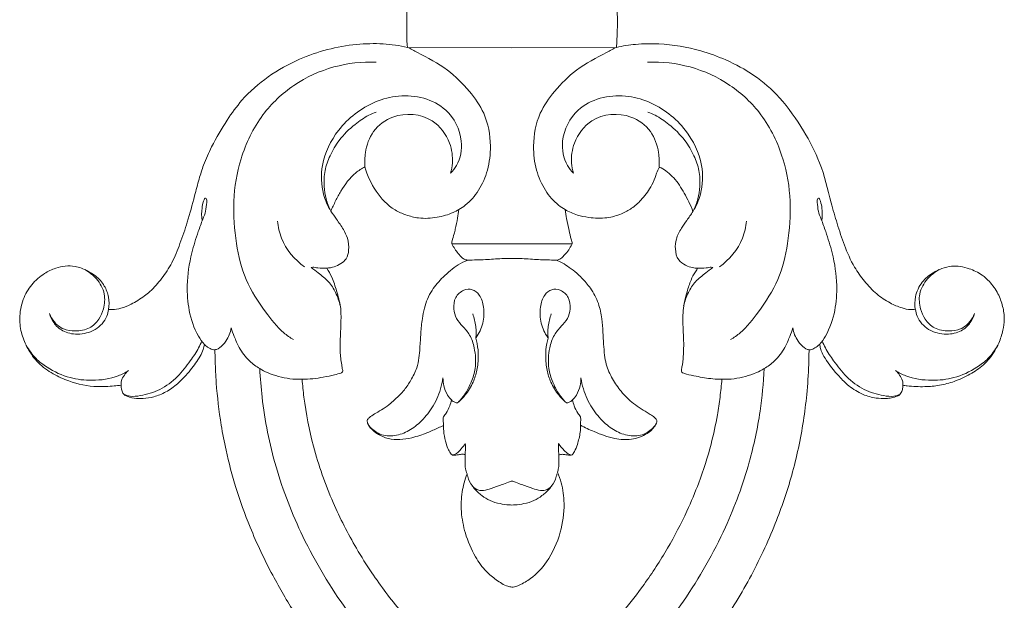
# Model space of a CAD drawing. Units: millimetres. Extents: x 6440 to 7781, y 1098 to 2256.
# Drawn here: x 7046 to 7125, y 1578 to 1624 of the extents above; entities that cross this region are included whole.
import ezdxf

# ---------------------------------------------------------------- set-up
doc = ezdxf.new("R2010")
doc.units = ezdxf.units.MM
doc.layers.get('0').update_dxf_attribs({"lineweight": 5})
doc.layers.add('Poliuretan_Stavros', color=165, linetype='Continuous', lineweight=5)

# ---------------------------------------------------------------- blocks, each defined once
blk = doc.blocks.new('NPU-093_105_242')
for p, q in [((458.757, 697.774), (467.091, 697.734)), ((475.425, 697.774), (467.091, 697.734)), ((462.303, 682.094), (467.091, 682.094)), ((471.879, 682.094), (467.091, 682.094)), ((464.236, 674.624), (464.2, 674.573)), ((469.946, 674.624), (469.983, 674.573))]:
    blk.add_line(p, q)
for points, knots in [([(458.715, 698.048), (458.709, 698.312), (458.699, 698.89), (458.683, 699.89), (458.704, 700.872), (458.726, 701.541), (458.735, 701.786)], [2885.249695, 2885.249695, 2885.249695, 2885.249695, 2886.83234, 2888.708484, 2891.241479, 2892.714298, 2892.714298, 2892.714298, 2892.714298]), ([(475.442, 701.856), (475.459, 701.548), (475.501, 700.565), (475.514, 699.203), (475.456, 698.152), (475.429, 697.776)], [1565.457582, 1565.457582, 1565.457582, 1565.457582, 1567.305871, 1571.351885, 1573.609003, 1573.609003, 1573.609003, 1573.609003]), ([(434.891, 676.862), (434.99, 676.854), (435.323, 676.842), (435.945, 676.954), (436.823, 677.312), (437.578, 677.796), (438.421, 678.463), (439.17, 679.346), (440.023, 680.613), (440.617, 682.16), (441.246, 683.939), (441.685, 685.68), (442.102, 687.205), (442.5, 688.527), (443.228, 690.118), (444.245, 691.854), (445.663, 693.828), (447.602, 695.525), (449.957, 696.823), (452.348, 697.661), (454.6, 698.052), (456.756, 698.11), (458.113, 697.916), (458.757, 697.774)], [2813.343361, 2813.343361, 2813.343361, 2813.343361, 2813.949365, 2815.383133, 2817.176447, 2819.710965, 2820.821178, 2823.702256, 2826.661785, 2829.996131, 2833.609958, 2837.996842, 2840.750721, 2843.098242, 2846.272881, 2851.238892, 2855.209125, 2860.899199, 2866.701646, 2871.521837, 2876.331113, 2880.654024, 2884.694701, 2884.694701, 2884.694701, 2884.694701]), ([(458.757, 697.774), (458.746, 697.813), (458.724, 697.903), (458.716, 697.996), (458.715, 698.048)], [2884.6947014, 2884.6947014, 2884.6947014, 2884.6947014, 2884.9385599, 2885.2496948, 2885.2496948, 2885.2496948, 2885.2496948]), ([(462.855, 684.842), (463.033, 684.942), (463.648, 685.344), (464.518, 686.375), (465.232, 688.014), (465.478, 690.144), (465.07, 692.423), (463.655, 694.395), (461.921, 696.139), (460.096, 697.071), (459.02, 697.642), (458.757, 697.774)], [0, 0, 0, 0, 1.247202, 4.454097, 7.98499, 11.846623, 17.169662, 21.369755, 26.301981, 31.947896, 33.744374, 33.744374, 33.744374, 33.744374]), ([(471.328, 684.842), (471.15, 684.942), (470.535, 685.344), (469.664, 686.375), (468.95, 688.014), (468.705, 690.144), (469.113, 692.423), (470.527, 694.395), (472.262, 696.139), (474.086, 697.071), (475.163, 697.642), (475.425, 697.774)], [0, 0, 0, 0, 1.247202, 4.454097, 7.98499, 11.846623, 17.169662, 21.369755, 26.301981, 31.947896, 33.744374, 33.744374, 33.744374, 33.744374]), ([(475.429, 697.776), (475.93, 697.886), (477.054, 698.064), (479.322, 698.092), (481.773, 697.697), (484.303, 696.756), (486.493, 695.608), (488.646, 693.7), (490.327, 691.267), (491.826, 688.476), (492.404, 685.884), (493.037, 683.691), (493.611, 681.959), (494.288, 680.375), (495.212, 679.093), (496.137, 678.085), (497.181, 677.395), (498.102, 677), (498.789, 676.836), (499.147, 676.866), (499.272, 676.886)], [1573.609003, 1573.609003, 1573.609003, 1573.609003, 1576.754276, 1580.556485, 1587.48718, 1591.811647, 1597.032095, 1602.48552, 1609.076904, 1614.801552, 1621.425086, 1624.887551, 1628.508133, 1632.383961, 1635.172668, 1638.007279, 1640.626237, 1642.715532, 1644.120226, 1644.89706, 1644.89706, 1644.89706, 1644.89706]), ([(456.265, 696.595), (455.13, 696.637), (452.804, 696.382), (449.624, 694.927), (446.943, 692.398), (445.355, 689.088), (444.759, 685.517), (445.003, 682.254), (445.729, 679.165), (447.25, 676.872), (448.519, 675.232), (449.379, 674.625), (449.645, 674.46)], [0, 0, 0, 0, 6.96548, 14.09943, 21.004904, 28.888588, 35.709661, 42.468252, 48.406126, 54.46155, 58.912738, 60.819433, 60.819433, 60.819433, 60.819433]), ([(477.918, 696.595), (479.053, 696.637), (481.379, 696.382), (484.559, 694.927), (487.24, 692.398), (488.828, 689.088), (489.424, 685.517), (489.18, 682.254), (488.454, 679.165), (486.933, 676.872), (485.664, 675.232), (484.804, 674.625), (484.538, 674.46)], [0, 0, 0, 0, 6.96548, 14.09943, 21.004904, 28.888588, 35.709661, 42.468252, 48.406126, 54.46155, 58.912738, 60.819433, 60.819433, 60.819433, 60.819433]), ([(462.176, 687.738), (462.362, 687.919), (462.948, 688.637), (463.282, 690.597), (461.814, 693.435), (458.009, 694.329), (454.981, 692.97), (452.905, 690.93), (451.807, 688.663), (451.87, 686.293), (452.383, 685.122), (452.639, 684.698)], [0, 0, 0, 0, 1.573948, 5.522764, 11.085105, 19.101033, 26.725007, 30.500691, 36.647703, 41.224012, 44.212038, 44.212038, 44.212038, 44.212038]), ([(472.006, 687.738), (471.82, 687.919), (471.234, 688.637), (470.9, 690.597), (472.368, 693.435), (476.174, 694.329), (479.201, 692.97), (481.278, 690.93), (482.376, 688.663), (482.313, 686.293), (481.8, 685.122), (481.544, 684.698)], [0, 0, 0, 0, 1.573948, 5.522764, 11.085105, 19.101033, 26.725007, 30.500691, 36.647703, 41.224012, 44.212038, 44.212038, 44.212038, 44.212038]), ([(452.639, 684.698), (452.48, 685.013), (452.23, 685.661), (452.065, 686.763), (452.103, 687.956), (452.565, 689.197), (453.324, 690.496), (454.417, 691.563), (455.454, 692.276), (456.052, 692.536), (456.254, 692.609)], [0, 0, 0, 0, 2.122672, 4.129871, 6.652443, 9.164063, 11.99698, 15.65974, 18.316722, 19.621001, 19.621001, 19.621001, 19.621001]), ([(462.176, 687.738), (462.259, 688), (462.42, 688.799), (462.176, 690.395), (460.67, 692.408), (457.871, 692.649), (455.921, 691.217), (455.361, 689.603), (455.324, 688.614), (455.358, 688.233)], [0, 0, 0, 0, 1.649637, 4.835636, 9.390562, 15.790213, 19.712824, 23.31726, 25.605774, 25.605774, 25.605774, 25.605774]), ([(472.006, 687.738), (471.924, 688), (471.762, 688.799), (472.007, 690.395), (473.513, 692.408), (476.312, 692.649), (478.262, 691.217), (478.822, 689.603), (478.858, 688.614), (478.825, 688.233)], [0, 0, 0, 0, 1.649637, 4.835636, 9.390562, 15.790213, 19.712824, 23.31726, 25.605774, 25.605774, 25.605774, 25.605774]), ([(481.544, 684.698), (481.703, 685.013), (481.953, 685.661), (482.118, 686.763), (482.08, 687.956), (481.618, 689.197), (480.859, 690.496), (479.765, 691.563), (478.729, 692.276), (478.131, 692.536), (477.929, 692.609)], [0, 0, 0, 0, 2.122672, 4.129871, 6.652443, 9.164063, 11.99698, 15.65974, 18.316722, 19.621001, 19.621001, 19.621001, 19.621001]), ([(455.358, 688.233), (455.1, 688.103), (454.313, 687.619), (453.593, 686.598), (453.001, 685.527), (452.754, 684.98), (452.639, 684.698)], [692.691026, 692.691026, 692.691026, 692.691026, 694.456578, 698.252801, 700.020663, 701.851044, 701.851044, 701.851044, 701.851044]), ([(462.855, 684.842), (462.706, 684.755), (462.159, 684.47), (461.075, 684.164), (459.774, 684.084), (458.645, 684.384), (457.377, 684.917), (456.158, 686.247), (455.547, 687.552), (455.358, 688.233)], [673.273418, 673.273418, 673.273418, 673.273418, 674.323526, 677.026107, 680.109903, 682.183616, 684.131807, 688.451244, 692.691026, 692.691026, 692.691026, 692.691026]), ([(478.83, 688.2), (478.759, 688.047), (478.642, 687.78), (478.466, 687.241), (478.111, 686.478), (477.473, 685.644), (476.676, 684.918), (475.753, 684.44), (474.597, 684.096), (473.387, 684.161), (472.251, 684.375), (471.634, 684.656), (471.324, 684.839)], [478.547183, 478.547183, 478.547183, 478.547183, 479.560192, 480.294208, 481.951622, 484.59465, 486.58011, 488.441459, 490.895781, 493.871107, 495.768092, 497.96143, 497.96143, 497.96143, 497.96143]), ([(481.532, 684.686), (481.435, 684.944), (481.223, 685.446), (480.731, 686.349), (480.214, 687.209), (479.518, 687.797), (479.137, 688.119), (478.885, 688.188), (478.83, 688.2)], [469.387037, 469.387037, 469.387037, 469.387037, 471.038567, 472.654796, 475.598032, 476.964325, 478.20117, 478.547183, 478.547183, 478.547183, 478.547183]), ([(442.543, 674.076), (442.371, 674.288), (441.792, 675.103), (441.26, 676.723), (441.102, 678.992), (441.419, 681.12), (441.972, 682.85), (442.364, 683.95), (442.678, 684.702), (442.712, 685.259), (442.751, 685.61), (442.603, 685.842), (442.413, 685.349), (442.331, 684.869), (442.308, 684.273), (442.354, 683.933)], [0, 0, 0, 0, 1.646743, 6.006002, 9.991322, 15.206407, 18.769173, 20.88011, 22.232019, 23.635423, 24.158826, 24.384427, 24.959957, 26.09411, 28.151389, 28.151389, 28.151389, 28.151389]), ([(491.64, 674.076), (491.812, 674.288), (492.39, 675.103), (492.922, 676.723), (493.081, 678.992), (492.764, 681.12), (492.211, 682.85), (491.819, 683.95), (491.505, 684.702), (491.47, 685.259), (491.432, 685.61), (491.579, 685.842), (491.769, 685.349), (491.852, 684.869), (491.875, 684.273), (491.828, 683.933)], [0, 0, 0, 0, 1.646743, 6.006002, 9.991322, 15.206407, 18.769173, 20.88011, 22.232019, 23.635423, 24.158826, 24.384427, 24.959957, 26.09411, 28.151389, 28.151389, 28.151389, 28.151389]), ([(452.639, 684.698), (452.789, 684.486), (453.12, 683.999), (453.625, 683.326), (454.015, 682.505), (454.106, 681.687), (453.939, 680.917), (453.438, 680.503), (452.91, 680.248), (452.511, 680.175), (452.311, 680.164)], [701.851044, 701.851044, 701.851044, 701.851044, 703.419682, 705.40268, 706.928124, 708.820268, 710.267598, 711.39649, 712.611651, 713.841208, 713.841208, 713.841208, 713.841208]), ([(462.303, 682.094), (462.298, 682.127), (462.292, 682.209), (462.337, 682.484), (462.47, 682.832), (462.605, 683.442), (462.74, 684.088), (462.822, 684.613), (462.855, 684.842)], [667.659604, 667.659604, 667.659604, 667.659604, 667.862059, 668.148616, 669.318504, 670.088935, 671.891972, 673.273418, 673.273418, 673.273418, 673.273418]), ([(471.324, 684.839), (471.362, 684.596), (471.459, 684.033), (471.614, 683.24), (471.768, 682.633), (471.877, 682.307), (471.917, 682.155), (471.798, 681.926), (471.626, 681.601), (471.332, 681.266), (471.095, 681.015), (470.883, 680.852), (470.725, 680.809), (470.633, 680.8)], [497.96143, 497.96143, 497.96143, 497.96143, 499.432693, 501.385537, 502.813851, 503.157336, 503.482059, 503.692179, 504.664046, 505.72237, 506.358428, 506.762934, 507.329323, 507.329323, 507.329323, 507.329323]), ([(481.889, 680.152), (481.766, 680.16), (481.444, 680.204), (480.913, 680.374), (480.273, 680.814), (480.088, 681.657), (480.167, 682.549), (480.571, 683.304), (481.073, 683.998), (481.371, 684.448), (481.532, 684.686)], [457.397411, 457.397411, 457.397411, 457.397411, 458.150457, 459.379545, 460.810306, 462.621919, 464.196179, 466.13308, 467.652317, 469.387037, 469.387037, 469.387037, 469.387037]), ([(448.384, 683.914), (448.428, 683.452), (448.737, 682.012), (449.743, 680.833), (450.534, 680.267)], [0, 0, 0, 0, 2.782366, 8.69987, 8.69987, 8.69987, 8.69987]), ([(485.798, 683.914), (485.755, 683.452), (485.446, 682.012), (484.439, 680.833), (483.649, 680.267)], [0, 0, 0, 0, 2.782366, 8.69987, 8.69987, 8.69987, 8.69987]), ([(463.574, 680.806), (463.513, 680.806), (463.356, 680.825), (463.075, 681.005), (462.698, 681.427), (462.434, 681.823), (462.303, 682.094)], [663.86795, 663.86795, 663.86795, 663.86795, 664.242691, 664.81695, 665.852329, 667.659604, 667.659604, 667.659604, 667.659604]), ([(455.527, 667.941), (455.523, 667.965), (455.52, 668.042), (455.635, 668.169), (455.854, 668.38), (456.285, 668.617), (456.833, 668.955), (457.484, 669.408), (458.026, 669.946), (458.596, 670.528), (459.054, 671.267), (459.62, 672.343), (459.739, 673.661), (459.811, 674.972), (459.908, 676.031), (460.12, 677.201), (460.622, 678.386), (461.616, 679.514), (462.586, 680.342), (463.308, 680.697), (463.574, 680.806)], [631.464851, 631.464851, 631.464851, 631.464851, 631.611607, 631.901778, 632.434544, 633.493367, 634.852463, 636.374697, 638.298124, 639.473478, 641.296018, 643.521093, 646.716758, 649.067148, 651.417792, 653.073421, 656.190715, 658.985491, 662.109242, 663.86795, 663.86795, 663.86795, 663.86795]), ([(463.574, 680.806), (464.042, 680.811), (464.944, 680.826), (466.113, 680.928), (466.819, 680.933), (467.091, 680.932)], [0, 0, 0, 0, 2.869721, 5.524585, 7.194146, 7.194146, 7.194146, 7.194146]), ([(470.608, 680.806), (470.14, 680.811), (469.239, 680.826), (468.069, 680.928), (467.364, 680.933), (467.091, 680.932)], [0, 0, 0, 0, 2.869721, 5.524585, 7.194146, 7.194146, 7.194146, 7.194146]), ([(470.633, 680.8), (470.793, 680.732), (471.149, 680.563), (471.696, 680.217), (472.215, 679.824), (472.773, 679.262), (473.446, 678.518), (474.021, 677.395), (474.282, 676.178), (474.355, 675.091), (474.398, 674.123), (474.468, 673.27), (474.623, 672.311), (475.085, 671.33), (475.809, 670.256), (476.605, 669.473), (477.394, 668.921), (477.949, 668.618), (478.351, 668.344), (478.565, 668.174), (478.68, 667.985), (478.613, 667.754), (478.389, 667.376), (477.758, 666.811), (476.634, 666.414), (475.146, 666.54), (473.806, 667.032), (472.915, 667.443), (472.565, 667.629)], [507.329323, 507.329323, 507.329323, 507.329323, 508.390365, 509.734855, 511.262087, 512.336885, 514.53109, 517.313797, 519.799912, 521.941602, 523.834272, 525.606806, 527.071377, 529.62446, 532.042566, 534.8657, 536.330649, 537.888476, 538.721428, 539.288346, 539.547226, 539.991141, 540.603701, 542.237628, 544.96999, 547.663128, 551.231505, 553.652553, 553.652553, 553.652553, 553.652553]), ([(435.904, 670.827), (435.717, 670.803), (435.094, 670.737), (433.683, 670.658), (432.002, 670.972), (430.442, 671.724), (429.246, 672.522), (428.456, 673.679), (427.918, 674.88), (427.735, 676.239), (427.994, 677.638), (428.711, 678.892), (429.662, 679.713), (430.833, 680.274), (432.079, 680.444), (433.131, 680), (433.968, 679.523), (434.581, 678.799), (434.962, 677.854), (434.95, 677.187), (434.891, 676.862)], [2767.638007, 2767.638007, 2767.638007, 2767.638007, 2768.791804, 2771.477853, 2776.292219, 2779.046526, 2782.04232, 2784.907143, 2787.364662, 2789.909443, 2792.993004, 2795.712402, 2798.454494, 2800.467183, 2803.625407, 2805.772394, 2807.330653, 2809.470068, 2811.365772, 2813.343361, 2813.343361, 2813.343361, 2813.343361]), ([(430.186, 676.54), (430.277, 676.301), (430.563, 675.804), (431.276, 675.217), (432.307, 675.114), (433.375, 675.271), (434.15, 676.029), (434.555, 676.989), (434.67, 678.185), (434.015, 679.326), (433.343, 679.859), (432.997, 680.043)], [0, 0, 0, 0, 1.538082, 3.40405, 5.348795, 7.724836, 9.786738, 11.57673, 13.941641, 16.675343, 19.071545, 19.071545, 19.071545, 19.071545]), ([(451.069, 680.207), (451.107, 680.216), (451.284, 680.253), (451.696, 680.137), (452.074, 680.157), (452.311, 680.164)], [0, 0, 0, 0, 0.242014, 1.091417, 2.548207, 2.548207, 2.548207, 2.548207]), ([(453.392, 677.161), (453.307, 677.524), (453.058, 678.202), (452.484, 679.141), (451.719, 679.7), (451.255, 680.07), (451.069, 680.207)], [0, 0, 0, 0, 2.234513, 4.309769, 6.517758, 7.924772, 7.924772, 7.924772, 7.924772]), ([(452.311, 680.164), (452.459, 679.93), (452.782, 679.351), (453.109, 678.301), (453.462, 677.123), (453.446, 675.879), (453.401, 674.695), (453.341, 673.546), (453.454, 672.673), (453.544, 672.198), (453.57, 672.077)], [713.841208, 713.841208, 713.841208, 713.841208, 715.515033, 717.807608, 720.426882, 722.836564, 725.191671, 727.545546, 729.704923, 730.444704, 730.444704, 730.444704, 730.444704]), ([(480.73, 671.798), (480.701, 671.812), (480.639, 671.86), (480.598, 671.98), (480.616, 672.129), (480.665, 672.338), (480.743, 672.677), (480.758, 673.144), (480.791, 673.673), (480.797, 674.246), (480.775, 674.822), (480.739, 675.368), (480.735, 675.952), (480.721, 676.601), (480.827, 677.421), (481.063, 678.286), (481.324, 679.148), (481.619, 679.726), (481.825, 680.016), (481.872, 680.114), (481.889, 680.152)], [440.146076, 440.146076, 440.146076, 440.146076, 440.340991, 440.605433, 440.862496, 441.230622, 441.891321, 442.941212, 444.021815, 445.065978, 446.373364, 447.471564, 448.342151, 449.872195, 451.352814, 453.272412, 455.250231, 456.744609, 457.148754, 457.397411, 457.397411, 457.397411, 457.397411]), ([(480.791, 677.161), (480.875, 677.524), (481.124, 678.202), (481.699, 679.141), (482.464, 679.7), (482.928, 680.07), (483.114, 680.207)], [0, 0, 0, 0, 2.234513, 4.309769, 6.517758, 7.924772, 7.924772, 7.924772, 7.924772]), ([(483.114, 680.207), (483.075, 680.216), (482.899, 680.253), (482.486, 680.137), (482.109, 680.157), (481.872, 680.164)], [0, 0, 0, 0, 0.242014, 1.091417, 2.548207, 2.548207, 2.548207, 2.548207]), ([(499.272, 676.886), (499.227, 677.21), (499.236, 677.984), (499.733, 679.069), (500.78, 679.92), (502.109, 680.449), (503.51, 680.204), (504.527, 679.715), (505.309, 679.017), (505.895, 678.175), (506.286, 677.125), (506.416, 676.128), (506.268, 675.135), (506.022, 674.292), (505.618, 673.541), (505.211, 672.953), (504.58, 672.276), (503.628, 671.66), (502.451, 671.109), (501.228, 670.793), (499.96, 670.673), (498.977, 670.728), (498.396, 670.804), (498.285, 670.82)], [1644.89706, 1644.89706, 1644.89706, 1644.89706, 1646.857319, 1649.440986, 1651.752226, 1654.936771, 1657.848456, 1660.19572, 1661.753918, 1664.162434, 1666.302877, 1668.433467, 1670.101542, 1672.284492, 1673.665185, 1675.219003, 1676.591283, 1679.240041, 1682.053301, 1684.510331, 1686.931329, 1689.83518, 1690.524, 1690.524, 1690.524, 1690.524]), ([(503.997, 676.54), (503.905, 676.301), (503.62, 675.804), (502.907, 675.217), (501.876, 675.114), (500.808, 675.271), (500.033, 676.029), (499.628, 676.989), (499.513, 678.185), (500.168, 679.326), (500.839, 679.859), (501.186, 680.043)], [0, 0, 0, 0, 1.538082, 3.40405, 5.348795, 7.724836, 9.786738, 11.57673, 13.941641, 16.675343, 19.071545, 19.071545, 19.071545, 19.071545]), ([(462.709, 669.408), (462.734, 669.422), (462.841, 669.486), (463.073, 669.754), (463.459, 670.269), (463.887, 671.103), (464.247, 672.32), (464.168, 673.632), (463.791, 674.806), (463.19, 675.508), (462.603, 676.111), (462.396, 676.944), (462.495, 677.853), (463.158, 678.444), (463.956, 678.537), (464.605, 677.966), (464.891, 676.972), (464.845, 675.755), (464.474, 674.966), (464.236, 674.624)], [0, 0, 0, 0, 0.170396, 0.757297, 2.113238, 4.071501, 6.357896, 9.641989, 11.785749, 13.609776, 15.18829, 16.789549, 18.597559, 20.366652, 21.744897, 23.141622, 25.194652, 27.770907, 30.284935, 30.284935, 30.284935, 30.284935]), ([(471.474, 669.408), (471.449, 669.422), (471.342, 669.486), (471.11, 669.754), (470.724, 670.269), (470.296, 671.103), (469.936, 672.32), (470.015, 673.632), (470.392, 674.806), (470.992, 675.508), (471.579, 676.111), (471.787, 676.944), (471.687, 677.853), (471.025, 678.444), (470.227, 678.537), (469.577, 677.966), (469.291, 676.972), (469.337, 675.755), (469.709, 674.966), (469.946, 674.624)], [0, 0, 0, 0, 0.170396, 0.757297, 2.113238, 4.071501, 6.357896, 9.641989, 11.785749, 13.609776, 15.18829, 16.789549, 18.597559, 20.366652, 21.744897, 23.141622, 25.194652, 27.770907, 30.284935, 30.284935, 30.284935, 30.284935]), ([(434.891, 676.862), (434.87, 676.682), (434.721, 676.037), (433.876, 675.12), (432.505, 674.809), (431.263, 675.036), (430.507, 675.738), (430.257, 676.286), (430.186, 676.54)], [0, 0, 0, 0, 1.082897, 3.919742, 6.945986, 9.380275, 11.36133, 12.940313, 12.940313, 12.940313, 12.940313]), ([(499.292, 676.862), (499.313, 676.682), (499.461, 676.037), (500.307, 675.12), (501.677, 674.809), (502.92, 675.036), (503.675, 675.738), (503.926, 676.286), (503.997, 676.54)], [0, 0, 0, 0, 1.082897, 3.919742, 6.945986, 9.380275, 11.36133, 12.940313, 12.940313, 12.940313, 12.940313]), ([(464.2, 674.573), (464.226, 674.724), (464.257, 675.041), (464.182, 675.696), (464.073, 676.19), (463.966, 676.513)], [0, 0, 0, 0, 0.919513, 1.89456, 3.936371, 3.936371, 3.936371, 3.936371]), ([(469.983, 674.573), (469.957, 674.724), (469.926, 675.041), (470.001, 675.696), (470.11, 676.19), (470.217, 676.513)], [0, 0, 0, 0, 0.919513, 1.89456, 3.936371, 3.936371, 3.936371, 3.936371]), ([(443.386, 673.65), (443.425, 673.656), (443.661, 673.71), (443.962, 673.979), (444.307, 674.378), (444.555, 674.84), (444.649, 675.21), (444.674, 675.396)], [0, 0, 0, 0, 0.241955, 1.474459, 2.316612, 3.458499, 4.584172, 4.584172, 4.584172, 4.584172]), ([(444.674, 675.396), (444.751, 675.164), (444.949, 674.638), (445.346, 673.696), (446.035, 672.796), (446.863, 672.175), (447.932, 671.652), (449.076, 671.327), (450.017, 671.289), (450.341, 671.299)], [0, 0, 0, 0, 1.468649, 3.372773, 6.129483, 8.192346, 9.612306, 13.381768, 15.364442, 15.364442, 15.364442, 15.364442]), ([(489.509, 675.396), (489.432, 675.164), (489.234, 674.638), (488.837, 673.696), (488.148, 672.796), (487.32, 672.175), (486.251, 671.652), (485.106, 671.327), (484.165, 671.289), (483.842, 671.299)], [0, 0, 0, 0, 1.468649, 3.372773, 6.129483, 8.192346, 9.612306, 13.381768, 15.364442, 15.364442, 15.364442, 15.364442]), ([(490.797, 673.65), (490.758, 673.656), (490.521, 673.71), (490.221, 673.979), (489.875, 674.378), (489.628, 674.84), (489.534, 675.21), (489.509, 675.396)], [0, 0, 0, 0, 0.241955, 1.474459, 2.316612, 3.458499, 4.584172, 4.584172, 4.584172, 4.584172]), ([(442.335, 674.347), (442.26, 674.159), (442.011, 673.601), (441.345, 672.655), (440.422, 671.433), (439.055, 670.403), (437.709, 670.017), (436.708, 669.89), (436.277, 670.031), (436.117, 670.105)], [0, 0, 0, 0, 1.214648, 3.663044, 6.951256, 10.456528, 13.820888, 15.453642, 16.533386, 16.533386, 16.533386, 16.533386]), ([(464.2, 674.573), (464.242, 674.435), (464.366, 673.959), (464.427, 673.099), (464.335, 672.046), (464.003, 670.985), (463.478, 670.131), (463.026, 669.662), (462.835, 669.496)], [0, 0, 0, 0, 0.867135, 2.938514, 5.127737, 7.162273, 9.554715, 11.090895, 11.090895, 11.090895, 11.090895]), ([(469.983, 674.573), (469.94, 674.435), (469.817, 673.959), (469.756, 673.099), (469.848, 672.046), (470.18, 670.985), (470.704, 670.131), (471.157, 669.662), (471.347, 669.496)], [0, 0, 0, 0, 0.867135, 2.938514, 5.127737, 7.162273, 9.554715, 11.090895, 11.090895, 11.090895, 11.090895]), ([(491.847, 674.347), (491.922, 674.159), (492.172, 673.601), (492.838, 672.655), (493.761, 671.433), (495.128, 670.403), (496.474, 670.017), (497.475, 669.89), (497.905, 670.031), (498.066, 670.105)], [0, 0, 0, 0, 1.214648, 3.663044, 6.951256, 10.456528, 13.820888, 15.453642, 16.533386, 16.533386, 16.533386, 16.533386]), ([(436.478, 671.984), (436.221, 671.825), (435.315, 671.358), (433.695, 671.142), (431.725, 671.346), (430.214, 672.051), (429.031, 672.955), (428.543, 673.62), (428.331, 673.999)], [0, 0, 0, 0, 1.839444, 6.176781, 9.775315, 13.886746, 16.164792, 18.780447, 18.780447, 18.780447, 18.780447]), ([(442.543, 674.076), (442.521, 673.942), (442.446, 673.616), (442.103, 672.911), (441.422, 671.981), (440.52, 670.992), (439.517, 670.268), (438.576, 669.884), (437.71, 669.741), (436.92, 669.75), (436.437, 669.905), (436.207, 670.011)], [2748.89553, 2748.89553, 2748.89553, 2748.89553, 2749.709596, 2750.889328, 2753.579583, 2756.646765, 2758.955977, 2761.049231, 2762.797731, 2764.306607, 2765.851944, 2765.851944, 2765.851944, 2765.851944]), ([(443.386, 673.65), (443.324, 673.652), (443.113, 673.676), (442.824, 673.835), (442.621, 673.998), (442.543, 674.076)], [2746.93578, 2746.93578, 2746.93578, 2746.93578, 2747.317678, 2748.221995, 2748.89553, 2748.89553, 2748.89553, 2748.89553]), ([(460.219, 641.342), (459.869, 641.61), (458.935, 642.347), (457.062, 643.943), (454.823, 646.123), (452.22, 649.105), (449.951, 652.238), (447.834, 655.838), (446.254, 659.198), (445.048, 662.554), (444.318, 665.29), (443.782, 668.085), (443.507, 670.463), (443.405, 672.473), (443.388, 673.349), (443.386, 673.65)], [2671.18127, 2671.18127, 2671.18127, 2671.18127, 2673.862981, 2678.412944, 2686.11427, 2692.784615, 2702.347771, 2709.423873, 2717.926323, 2724.634697, 2730.816673, 2734.887315, 2741.689681, 2745.13297, 2746.93578, 2746.93578, 2746.93578, 2746.93578]), ([(490.797, 673.638), (490.793, 673.252), (490.767, 672.066), (490.643, 670.174), (490.275, 667.211), (489.521, 663.737), (488.085, 659.518), (486.123, 655.345), (483.98, 651.883), (481.914, 649.096), (480.232, 647.102), (478.105, 644.868), (476.185, 643.117), (474.637, 641.862), (474.091, 641.439), (473.963, 641.342)], [1711.211867, 1711.211867, 1711.211867, 1711.211867, 1713.522958, 1718.320633, 1722.557871, 1731.405009, 1739.572973, 1749.267985, 1759.070706, 1764.064097, 1770.219331, 1774.832006, 1782.74006, 1785.963481, 1786.93877, 1786.93877, 1786.93877, 1786.93877]), ([(491.634, 674.075), (491.589, 674.033), (491.468, 673.928), (491.231, 673.779), (490.998, 673.649), (490.836, 673.638), (490.797, 673.638)], [1709.258529, 1709.258529, 1709.258529, 1709.258529, 1709.634725, 1710.224445, 1710.971928, 1711.211867, 1711.211867, 1711.211867, 1711.211867]), ([(497.967, 670.007), (497.924, 669.989), (497.73, 669.911), (497.391, 669.793), (496.819, 669.76), (496.05, 669.775), (495.017, 670.073), (494.01, 670.689), (493.009, 671.698), (492.258, 672.631), (491.784, 673.475), (491.693, 673.861), (491.647, 674.028), (491.634, 674.075)], [1692.322983, 1692.322983, 1692.322983, 1692.322983, 1692.609837, 1693.603052, 1694.49745, 1696.102096, 1698.308434, 1700.98809, 1703.200084, 1706.892685, 1708.215792, 1708.96898, 1709.258529, 1709.258529, 1709.258529, 1709.258529]), ([(497.705, 671.984), (497.962, 671.825), (498.868, 671.358), (500.487, 671.142), (502.458, 671.346), (503.969, 672.051), (505.152, 672.955), (505.64, 673.62), (505.852, 673.999)], [0, 0, 0, 0, 1.839444, 6.176781, 9.775315, 13.886746, 16.164792, 18.780447, 18.780447, 18.780447, 18.780447]), ([(436.478, 671.984), (436.359, 671.882), (436.142, 671.639), (435.908, 671.244), (435.894, 670.946), (435.904, 670.827)], [0, 0, 0, 0, 0.949231, 1.967494, 2.683019, 2.683019, 2.683019, 2.683019]), ([(446.966, 672.144), (447.002, 671.386), (447.215, 668.745), (448.13, 664.17), (450.387, 658.388), (453.879, 652.569), (458.14, 647.69), (462.223, 644.242), (465.745, 641.805), (469.46, 639.663), (473.886, 637.619), (479.046, 635.819), (483.534, 634.683), (486.937, 633.754), (488.404, 633.305), (489.049, 633.1)], [0, 0, 0, 0, 4.547805, 15.8614, 27.809265, 41.663327, 56.558757, 66.773627, 74.043309, 82.60205, 92.88847, 103.769262, 115.976876, 121.225555, 125.365682, 125.365682, 125.365682, 125.365682]), ([(453.57, 672.077), (453.581, 672.042), (453.59, 671.956), (453.538, 671.844), (453.47, 671.807), (453.445, 671.797)], [730.444704, 730.444704, 730.444704, 730.444704, 730.6630365, 730.9511415, 731.1195145, 731.1195145, 731.1195145, 731.1195145]), ([(470.304, 643.112), (470.682, 643.377), (472.297, 644.547), (474.716, 646.557), (477.883, 649.755), (481.137, 653.857), (484.094, 659.034), (486.011, 664.209), (486.921, 668.494), (487.164, 671.007), (487.216, 672.144)], [0, 0, 0, 0, 2.811903, 12.129972, 19.058189, 30.062722, 43.683497, 54.785419, 63.062697, 69.879531, 69.879531, 69.879531, 69.879531]), ([(497.705, 671.984), (497.824, 671.882), (498.04, 671.639), (498.274, 671.244), (498.289, 670.946), (498.279, 670.827)], [0, 0, 0, 0, 0.949231, 1.967494, 2.683019, 2.683019, 2.683019, 2.683019]), ([(453.445, 671.797), (453.278, 671.744), (452.814, 671.608), (452.065, 671.468), (451.2, 671.321), (450.631, 671.298), (450.341, 671.299)], [731.119514, 731.119514, 731.119514, 731.119514, 732.191397, 734.076725, 735.782255, 737.561721, 737.561721, 737.561721, 737.561721]), ([(450.341, 671.299), (450.378, 670.823), (450.563, 669.023), (451.215, 665.676), (452.652, 661.623), (454.345, 658.302), (456.169, 655.399), (458.306, 652.56), (460.758, 649.967), (463.143, 647.862), (465.08, 646.356), (466.458, 645.422), (467.091, 645.019)], [737.561721, 737.561721, 737.561721, 737.561721, 740.420727, 748.400325, 757.930514, 766.139601, 770.781443, 778.592119, 787.564504, 792.338802, 797.893262, 802.466347, 802.466347, 802.466347, 802.466347]), ([(461.586, 671.402), (461.542, 671.104), (461.357, 670.266), (460.782, 669.014), (459.832, 667.879), (458.773, 667.072), (457.6, 666.712), (456.408, 666.856), (455.827, 667.395), (455.617, 667.684)], [0, 0, 0, 0, 1.801915, 5.129313, 8.162238, 10.68069, 13.116886, 15.519354, 17.675522, 17.675522, 17.675522, 17.675522]), ([(461.586, 671.402), (461.581, 671.194), (461.627, 670.708), (461.876, 670.105), (462.214, 669.654), (462.498, 669.467), (462.663, 669.419), (462.709, 669.408)], [0, 0, 0, 0, 1.244472, 2.885595, 3.853945, 4.609682, 4.901908, 4.901908, 4.901908, 4.901908]), ([(467.091, 645.019), (467.345, 645.177), (467.812, 645.477), (468.659, 646.065), (469.683, 646.81), (471.473, 648.218), (473.631, 650.164), (475.854, 652.591), (477.796, 655.091), (479.532, 657.76), (480.96, 660.489), (482.125, 663.271), (482.945, 665.836), (483.448, 668.14), (483.706, 669.869), (483.804, 670.821), (483.842, 671.295)], [368.777422, 368.777422, 368.777422, 368.777422, 370.597874, 372.15995, 375.050773, 378.300161, 385.994788, 392.653957, 398.202996, 405.106987, 411.827055, 416.717442, 423.217198, 427.96022, 430.837986, 433.688925, 433.688925, 433.688925, 433.688925]), ([(472.597, 671.402), (472.601, 671.194), (472.556, 670.708), (472.307, 670.105), (471.969, 669.654), (471.685, 669.467), (471.52, 669.419), (471.474, 669.408)], [0, 0, 0, 0, 1.244472, 2.885595, 3.853945, 4.609682, 4.901908, 4.901908, 4.901908, 4.901908]), ([(472.597, 671.402), (472.64, 671.104), (472.826, 670.266), (473.401, 669.014), (474.351, 667.879), (475.41, 667.072), (476.582, 666.712), (477.774, 666.856), (478.356, 667.395), (478.566, 667.684)], [0, 0, 0, 0, 1.801915, 5.129313, 8.162238, 10.68069, 13.116886, 15.519354, 17.675522, 17.675522, 17.675522, 17.675522]), ([(483.842, 671.295), (483.599, 671.296), (482.909, 671.322), (481.969, 671.509), (481.171, 671.659), (480.822, 671.767), (480.73, 671.798)], [433.688925, 433.688925, 433.688925, 433.688925, 435.175906, 437.912426, 439.54844, 440.146076, 440.146076, 440.146076, 440.146076]), ([(436.207, 670.011), (436.147, 670.066), (435.951, 670.291), (435.889, 670.613), (435.904, 670.827)], [2765.851944, 2765.851944, 2765.851944, 2765.851944, 2766.348135, 2767.638007, 2767.638007, 2767.638007, 2767.638007]), ([(498.285, 670.82), (498.288, 670.708), (498.26, 670.474), (498.145, 670.189), (498.017, 670.051), (497.967, 670.007)], [1690.524, 1690.524, 1690.524, 1690.524, 1691.197751, 1691.920679, 1692.322983, 1692.322983, 1692.322983, 1692.322983]), ([(461.614, 668.301), (461.691, 668.397), (461.888, 668.67), (462.129, 669.115), (462.228, 669.485), (462.257, 669.648)], [0, 0, 0, 0, 0.74012, 2.031254, 3.021161, 3.021161, 3.021161, 3.021161]), ([(472.568, 668.301), (472.491, 668.397), (472.295, 668.67), (472.054, 669.115), (471.955, 669.485), (471.926, 669.648)], [0, 0, 0, 0, 0.74012, 2.031254, 3.021161, 3.021161, 3.021161, 3.021161]), ([(461.626, 667.618), (461.483, 667.549), (461.062, 667.349), (460.233, 666.98), (459.22, 666.636), (458.165, 666.447), (457.21, 666.526), (456.427, 666.854), (455.911, 667.262), (455.633, 667.611), (455.552, 667.836), (455.527, 667.941)], [617.468094, 617.468094, 617.468094, 617.468094, 618.4339, 620.31739, 623.006278, 624.959949, 626.851797, 628.802609, 630.05284, 630.816009, 631.464851, 631.464851, 631.464851, 631.464851]), ([(461.626, 667.618), (461.615, 667.745), (461.605, 667.973), (461.61, 668.201), (461.614, 668.301)], [0, 0, 0, 0, 0.762126, 1.364225, 1.364225, 1.364225, 1.364225]), ([(472.557, 667.618), (472.567, 667.745), (472.577, 667.973), (472.573, 668.201), (472.568, 668.301)], [0, 0, 0, 0, 0.762126, 1.364225, 1.364225, 1.364225, 1.364225]), ([(462.313, 665.259), (462.265, 665.305), (462.126, 665.456), (461.952, 665.832), (461.743, 666.424), (461.642, 667.051), (461.625, 667.478), (461.626, 667.618)], [612.453355, 612.453355, 612.453355, 612.453355, 612.858746, 613.689193, 614.909488, 616.62951, 617.468094, 617.468094, 617.468094, 617.468094]), ([(472.565, 667.629), (472.565, 667.445), (472.537, 666.923), (472.358, 666.22), (472.154, 665.646), (471.984, 665.39), (471.883, 665.237), (471.644, 665.246), (471.398, 665.265), (471.108, 665.33), (470.918, 665.289), (470.824, 665.257)], [553.652553, 553.652553, 553.652553, 553.652553, 554.75428, 556.76559, 558.007479, 558.346446, 558.644459, 559.039559, 559.673467, 560.215718, 560.826826, 560.826826, 560.826826, 560.826826]), ([(463.367, 666.166), (463.271, 666.016), (463.01, 665.71), (462.682, 665.306), (462.381, 665.263), (462.313, 665.259)], [0, 0, 0, 0, 1.076553, 2.480714, 2.893384, 2.893384, 2.893384, 2.893384]), ([(463.355, 665.287), (463.365, 665.43), (463.377, 665.724), (463.373, 666.017), (463.367, 666.166)], [0, 0, 0, 0, 0.862027, 1.756314, 1.756314, 1.756314, 1.756314]), ([(470.828, 665.287), (470.818, 665.43), (470.806, 665.724), (470.81, 666.017), (470.816, 666.166)], [0, 0, 0, 0, 0.862027, 1.756314, 1.756314, 1.756314, 1.756314]), ([(470.816, 666.166), (470.939, 665.963), (471.179, 665.678), (471.526, 665.353), (471.748, 665.275), (471.843, 665.254)], [0, 0, 0, 0, 1.435169, 2.243168, 2.841079, 2.841079, 2.841079, 2.841079]), ([(463.355, 665.287), (463.311, 665.298), (463.161, 665.327), (462.911, 665.294), (462.637, 665.254), (462.437, 665.227), (462.337, 665.252), (462.313, 665.259)], [610.309506, 610.309506, 610.309506, 610.309506, 610.586897, 611.241294, 611.829119, 612.302904, 612.453355, 612.453355, 612.453355, 612.453355]), ([(463.502, 663.755), (463.448, 663.886), (463.345, 664.213), (463.366, 664.735), (463.354, 665.108), (463.355, 665.287)], [607.215185, 607.215185, 607.215185, 607.215185, 608.065683, 609.240512, 610.309506, 610.309506, 610.309506, 610.309506]), ([(470.824, 665.257), (470.837, 665.077), (470.84, 664.732), (470.826, 664.271), (470.755, 664), (470.719, 663.892)], [560.826826, 560.826826, 560.826826, 560.826826, 561.903811, 562.894021, 563.575854, 563.575854, 563.575854, 563.575854]), ([(467.091, 654.719), (466.982, 654.733), (466.522, 654.819), (465.838, 655.286), (464.916, 656.023), (464.027, 657.277), (463.335, 658.902), (463, 660.676), (463.055, 662.292), (463.323, 663.289), (463.502, 663.755)], [585.627716, 585.627716, 585.627716, 585.627716, 586.30201, 588.471836, 590.537587, 593.487368, 597.612155, 601.079251, 604.217953, 607.215185, 607.215185, 607.215185, 607.215185]), ([(463.502, 663.755), (463.531, 663.611), (463.649, 663.199), (464.039, 662.577), (464.648, 662.02), (465.353, 661.58), (466.096, 661.367), (466.69, 661.279), (467.009, 661.267), (467.091, 661.267)], [0, 0, 0, 0, 0.884843, 2.55385, 4.340725, 5.8603, 7.572216, 9.029425, 9.532087, 9.532087, 9.532087, 9.532087]), ([(470.719, 663.892), (470.837, 663.616), (471.121, 662.805), (471.338, 661.172), (471.026, 658.967), (470.093, 656.875), (468.824, 655.496), (467.868, 654.962), (467.358, 654.737), (467.162, 654.72), (467.091, 654.719)], [563.575854, 563.575854, 563.575854, 563.575854, 565.380195, 568.71548, 573.33332, 578.544363, 582.254355, 584.431147, 585.197665, 585.627716, 585.627716, 585.627716, 585.627716]), ([(470.681, 663.755), (470.652, 663.611), (470.534, 663.199), (470.143, 662.577), (469.535, 662.02), (468.83, 661.58), (468.087, 661.367), (467.493, 661.279), (467.173, 661.267), (467.091, 661.267)], [0, 0, 0, 0, 0.884843, 2.55385, 4.340725, 5.8603, 7.572216, 9.029425, 9.532087, 9.532087, 9.532087, 9.532087]), ([(467.091, 663.171), (467.046, 663.168), (466.947, 663.154), (466.69, 663.037), (466.18, 662.852), (465.53, 662.598), (464.91, 662.431), (464.351, 662.401), (464.049, 662.634), (463.915, 662.803)], [0, 0, 0, 0, 0.276701, 0.610813, 1.715108, 3.597152, 4.87065, 5.647093, 6.948445, 6.948445, 6.948445, 6.948445]), ([(467.091, 663.171), (467.136, 663.168), (467.236, 663.154), (467.493, 663.037), (468.003, 662.852), (468.653, 662.598), (469.273, 662.431), (469.832, 662.401), (470.134, 662.634), (470.268, 662.803)], [0, 0, 0, 0, 0.276701, 0.610813, 1.715108, 3.597152, 4.87065, 5.647093, 6.948445, 6.948445, 6.948445, 6.948445])]:
    blk.add_open_spline(points, degree=3, knots=knots)

msp = doc.modelspace()

# ---------------------------------------------------------------- block references
at = {"layer": 'Poliuretan_Stavros'}
msp.add_blockref('NPU-093_105_242', (6618.125, 923.972), dxfattribs=at)

doc.saveas('drawing.dxf')
